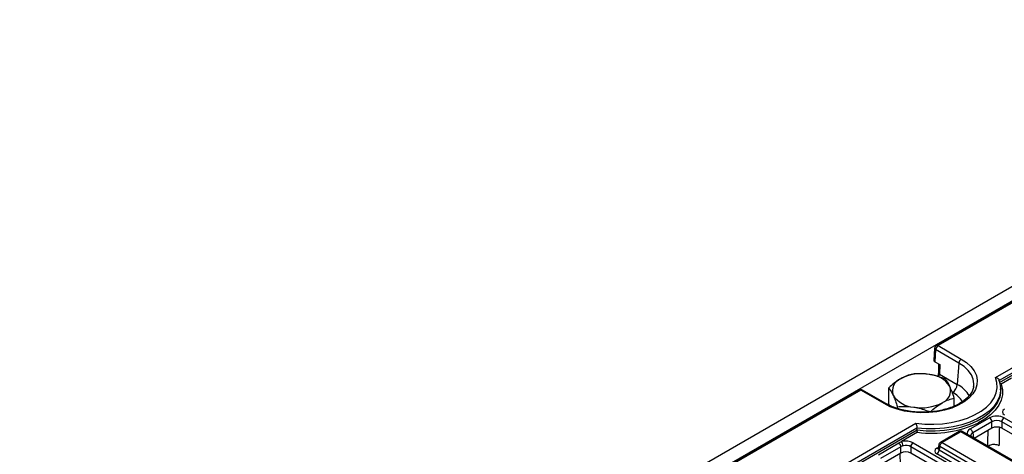
# Model space of a CAD drawing. Units: millimetres. Extents: x -117 to 664, y -34 to 370.
# Drawn here: x 271 to 328, y 155 to 180 of the extents above; entities that cross this region are included whole.
import ezdxf

# ---------------------------------------------------------------- set-up
doc = ezdxf.new("R2010")
doc.units = ezdxf.units.MM

msp = doc.modelspace()

# ---------------------------------------------------------------- linework, layer by layer
at = {"color": 7, "linetype": 'Continuous', "lineweight": 25}
for p, q in [((379.758, 194.0595), (238.478, 112.5004)), ((380.2649, 193.5243), (238.985, 111.9652)), ((366.3776, 185.4607), (324.175, 161.0977)), ((366.4776, 185.4508), (324.275, 161.0878)), ((327.5915, 159.2516), (369.6583, 183.5362)), ((369.7216, 183.261), (327.81, 159.066)), ((327.822, 158.9609), (369.7252, 183.1511)), ((324.0755, 160.939), (324.0253, 160.2471)), ((324.1341, 160.8574), (324.0835, 160.1607)), ((325.4776, 160.0818), (324.1341, 160.8574)), ((324.275, 161.0878), (325.6185, 160.3122)), ((324.0835, 160.1607), (324.3672, 159.997)), ((324.3071, 160.0317), (324.2924, 159.5151)), ((324.3672, 159.997), (324.3515, 159.4423)), ((325.4776, 160.0818), (325.3878, 158.8441)), ((324.3515, 159.4423), (325.3878, 158.8441)), ((328.5124, 159.2036), (327.9303, 158.8675)), ((319.7086, 158.5193), (310.2038, 153.0323)), ((319.8085, 158.5094), (310.3038, 153.0224)), ((321.152, 157.7338), (319.8085, 158.5094)), ((321.252, 157.7437), (319.9085, 158.5193)), ((321.4185, 157.724), (321.4185, 158.6452)), ((326.3305, 158.7093), (326.3386, 158.7683)), ((327.8995, 158.629), (327.8885, 158.7316)), ((327.8885, 158.7316), (327.8958, 158.5568)), ((321.457, 157.6409), (321.4185, 157.724)), ((325.2107, 157.5912), (325.2107, 158.0586)), ((321.9265, 157.4552), (321.9265, 157.5506)), ((313.5524, 151.147), (322.9893, 156.5948)), ((326.1367, 156.2707), (327.2477, 156.912)), ((327.3886, 156.6816), (326.2776, 156.0403)), ((327.3886, 156.311), (327.3886, 156.6816)), ((345.1851, 146.7333), (327.9521, 156.6816)), ((327.9521, 156.6816), (327.9521, 156.311)), ((328.093, 156.912), (345.326, 146.9637)), ((323.0525, 156.3196), (313.6933, 150.9166)), ((313.7011, 150.8091), (323.0561, 156.2096)), ((323.0888, 156.0726), (322.1672, 155.5406)), ((323.0561, 156.2096), (323.0525, 156.3196)), ((325.4888, 156.1121), (324.408, 155.4882)), ((325.5888, 156.1022), (324.508, 155.4783)), ((333.175, 151.7228), (325.5888, 156.1022)), ((333.275, 151.7327), (325.6888, 156.1121)), ((327.3886, 156.311), (326.3664, 155.7209)), ((345.099, 146.4123), (327.9521, 156.311)), ((320.8202, 154.7747), (322.0057, 155.459)), ((322.0057, 155.459), (322.1672, 155.5406)), ((322.8321, 155.469), (342.8263, 143.9266)), ((324.508, 155.4783), (332.0942, 151.0989)), ((322.1277, 155.241), (320.9422, 154.5567)), ((322.1277, 154.868), (321.0286, 154.2335)), ((322.1277, 154.868), (322.1277, 155.241)), ((342.6854, 143.6962), (322.6912, 155.2386)), ((322.6912, 155.2386), (322.6912, 154.868)), ((342.5074, 143.4283), (322.6912, 154.868)), ((324.3102, 155.3449), (324.2794, 155.1417)), ((324.3671, 155.2479), (324.338, 155.0561)), ((324.338, 155.0561), (331.9533, 150.6599)), ((331.9533, 150.8685), (324.3671, 155.2479)), ((322.0973, 154.2108), (322.0737, 154.8368)), ((331.8124, 150.4295), (324.1972, 154.8257))]:
    msp.add_line(p, q, dxfattribs=at)
at = {"color": 8, "linetype": 'Continuous', "lineweight": 25}
for p, q in [((326.2776, 156.0403), (326.3222, 155.7465)), ((324.1972, 155.151), (324.2889, 155.204))]:
    msp.add_line(p, q, dxfattribs=at)
at = {"color": 7, "linetype": 'Continuous', "lineweight": 25, "flags": 128}
for points in [[(325.6185, 160.3122), (325.9264, 160.1057), (326.1775, 159.8749), (326.3663, 159.6252), (326.4884, 159.362), (326.5413, 159.0912), (326.5237, 158.8189), (326.4359, 158.5511), (326.28, 158.2939), (326.0594, 158.053), (325.7791, 157.8337), (325.4453, 157.6411), (325.0656, 157.4792), (324.6482, 157.3519), (324.2027, 157.2619), (323.7389, 157.2112), (323.2672, 157.2011), (322.7981, 157.2316), (322.3422, 157.3021), (321.9095, 157.4111), (321.5098, 157.556), (321.152, 157.7338)], [(322.9893, 156.5948), (323.5012, 156.5448), (324.0201, 156.5354), (324.5365, 156.5667), (325.0407, 156.6382), (325.5234, 156.7485), (325.9757, 156.8957), (326.3893, 157.0769), (326.7564, 157.2888), (327.0703, 157.5276), (327.3252, 157.7887), (327.5163, 158.0674), (327.6401, 158.3584), (327.6944, 158.6565), (327.6781, 158.9561), (327.5915, 159.2516)], [(327.8562, 158.1161), (327.9004, 158.3497), (327.8995, 158.629)]]:
    msp.add_lwpolyline(points, dxfattribs=at)
at = {"color": 8, "linetype": 'Continuous', "lineweight": 25, "flags": 128}
for points in [[(326.3386, 158.7683), (326.3443, 158.8739), (326.3078, 159.1411), (326.1994, 159.4018), (326.0218, 159.6494), (325.7792, 159.878), (325.4776, 160.0818)], [(327.9303, 158.8675), (327.9988, 158.5595), (327.9974, 158.249), (327.9259, 157.9412), (327.7858, 157.6414), (327.5793, 157.3546), (327.3099, 157.0858), (326.9822, 156.8395), (326.6047, 156.6214)], [(327.8958, 158.5568), (327.8896, 158.4556), (327.8242, 158.1512), (327.6898, 157.8545), (327.4887, 157.5706), (327.2244, 157.3045), (326.9016, 157.0609), (326.5259, 156.844), (326.1039, 156.6576), (325.643, 156.5051), (325.1512, 156.389), (324.6371, 156.3114), (324.1099, 156.2736), (323.5786, 156.2764), (323.0525, 156.3196)], [(323.0561, 156.2096), (323.5829, 156.1668), (324.1149, 156.1644), (324.6427, 156.2025), (325.1573, 156.2804), (325.6496, 156.3968), (326.111, 156.5497), (326.5335, 156.7363), (326.9096, 156.9535), (327.2329, 157.1974), (327.4977, 157.4638), (327.6994, 157.7479), (327.8344, 158.045), (327.8562, 158.1161)]]:
    msp.add_lwpolyline(points, dxfattribs=at)
at = {"color": 7, "linetype": 'Continuous', "lineweight": 25}
for centre, radius, start, end in [((324.275, 160.9245), 0.2, 119.99731, 175.84827), ((324.4433, 160.8266), 0.3108, 122.80086, 174.311), ((325.7868, 160.051), 0.3108, 122.80086, 174.311), ((323.3117, 156.8521), 2.6096, 80.2289, 117.35717), ((323.6616, 157.8747), 1.5519, 33.43888, 86.5665), ((322.3772, 158.4709), 0.7474, 110.74208, 199.461), ((324.7693, 158.9057), 0.6215, 302.80086, 354.311), ((319.8085, 158.3461), 0.2, 60.00269, 119.99731), ((324.2519, 158.4809), 0.7474, 290.74208, 19.461), ((322.9675, 159.0771), 1.5519, 213.43888, 266.5665), ((323.3174, 160.0997), 2.6096, 260.2289, 297.35717), ((323.9114, 162.3397), 6.3209, 262.52223, 295.22051), ((327.0793, 156.6508), 0.3108, 5.689, 57.19914), ((328.2613, 156.6508), 0.3108, 122.80086, 174.311), ((325.5888, 155.9389), 0.2, 60.00269, 119.99731), ((325.9684, 156.0095), 0.3108, 5.689, 57.19914), ((321.8125, 155.2078), 0.3169, 6.0137, 52.43341), ((321.7492, 155.2676), 0.4993, 2.67157, 33.15184), ((323.0005, 155.2078), 0.3108, 122.80086, 174.311), ((324.508, 155.315), 0.2, 119.99731, 171.38371), ((324.6763, 155.2171), 0.3108, 122.80086, 174.311), ((324.0288, 155.0869), 0.3108, 302.80086, 354.311)]:
    msp.add_arc(centre, radius, start, end, dxfattribs=at)
at = {"color": 8, "linetype": 'Continuous', "lineweight": 25}
for centre, radius, start, end in [((324.1696, 160.9447), 0.0943, 183.50642, 247.86884), ((324.2164, 161.006), 0.1006, 54.38242, 114.30712), ((324.376, 159.5226), 0.084, 185.12968, 252.97063), ((324.5471, 157.2614), 1.7921, 30.7564, 62.02471), ((319.75, 158.4276), 0.1006, 54.38242, 114.30712), ((319.867, 158.4289), 0.0995, 65.32864, 125.98182), ((324.3766, 157.0116), 1.5536, 32.62721, 61.99823), ((321.2102, 157.6563), 0.0969, 64.53852, 126.885), ((325.5306, 156.0247), 0.0969, 53.10272, 115.58683), ((325.6469, 156.0247), 0.0969, 64.41317, 126.89728), ((324.4495, 155.3978), 0.0995, 54.01818, 114.67136), ((324.2592, 155.243), 0.1109, 235.99152, 279.60855), ((324.4166, 155.342), 0.1064, 178.43542, 242.28962)]:
    msp.add_arc(centre, radius, start, end, dxfattribs=at)
at = {"color": 7, "linetype": 'Continuous', "lineweight": 25}
for centre, major_axis, ratio, start_param, end_param in [((324.2255, 160.2427), (0.2004, 0.0007), 0.5772793, 3.0978007, 3.9231789), ((328.4006, 157.2498), (0.4031, 0), 0.5729191, 2.3599926, 3.9231927), ((327.6703, 156.6643), (0.6, 0), 0.5816896, 0.7891963, 2.3523964), ((327.6703, 156.501), (0.4, 0), 0.636207, 0.7891963, 2.3523964), ((327.6703, 156.1458), (0.4, 0), 0.5816896, 0.7891963, 2.3523964), ((322.4095, 155.2213), (0.6, 0), 0.5816896, 0.7891963, 1.9863412), ((322.4095, 154.7028), (0.4, 0), 0.5816896, 0.7891963, 2.3523964), ((322.4095, 155.058), (0.4, 0), 0.636207, 0.7891963, 1.9863412), ((324.4832, 154.9884), (0.4031, 0), 0.5729191, 2.3599926, 3.9231927)]:
    msp.add_ellipse(centre, major_axis=major_axis, ratio=ratio, start_param=start_param, end_param=end_param, dxfattribs=at)
at = {"color": 8, "linetype": 'Continuous', "lineweight": 25}
for centre, major_axis, ratio, start_param, end_param in [((324.0678, 159.3092), (0.1742, 0.3608), 0.6206787, 4.9105344, 5.3645489), ((326.5659, 156.0267), (0.6046, 0), 0.5729191, 2.3599926, 3.380026), ((326.5659, 155.8634), (0.4057, -0.0296), 0.5665939, 2.4012468, 3.2787017), ((324.4832, 155.1517), (0.2039, 0.0291), 0.5566104, 2.9756084, 3.8438039)]:
    msp.add_ellipse(centre, major_axis=major_axis, ratio=ratio, start_param=start_param, end_param=end_param, dxfattribs=at)
at = {"color": 7, "linetype": 'Continuous', "lineweight": 25}
for points, knots in [([(322.8065, 159.4465), (322.6938, 159.4161), (322.4663, 159.3547), (322.2311, 159.2318), (322.1125, 159.1699)], [0, 0, 0, 0, 0.495458, 1, 1, 1, 1]), ([(323.7545, 159.4239), (323.4955, 159.4476), (323.1745, 159.477), (322.866, 159.4515), (322.8065, 159.4465)], [0, 0, 0, 0, 0.80725, 1, 1, 1, 1]), ([(324.7026, 159.1532), (324.4579, 159.2426), (324.1451, 159.3567), (323.8243, 159.4119), (323.7545, 159.4239)], [0, 0, 0, 0, 0.78245446, 1, 1, 1, 1]), ([(324.2924, 159.5151), (324.2908, 159.4939), (324.2862, 159.4341), (324.2699, 159.3554), (324.2448, 159.3053), (324.2411, 159.298)], [0, 0, 0, 0, 0.3201315, 0.9014197, 1, 1, 1, 1]), ([(322.1125, 159.1699), (322.096, 159.1602), (321.9714, 159.0872), (321.7366, 158.9245), (321.5251, 158.7389), (321.4185, 158.6452)], [0, 0, 0, 0, 0.070088, 0.5307834, 1, 1, 1, 1]), ([(324.9566, 158.7299), (324.9506, 158.7427), (324.905, 158.8399), (324.819, 158.998), (324.7416, 159.1012), (324.7026, 159.1532)], [0, 0, 0, 0, 0.07008803, 0.5307834, 1, 1, 1, 1]), ([(327.5915, 159.2516), (327.592, 159.2515), (327.6092, 159.2487), (327.6501, 159.2383), (327.709, 159.2103), (327.7609, 159.1677), (327.7978, 159.1184), (327.8059, 159.0835), (327.81, 159.066)], [0, 0, 0, 0, 0.00430483, 0.16852433, 0.40114439, 0.60851247, 0.80402651, 1, 1, 1, 1]), ([(327.8896, 158.5396), (327.8923, 158.5719), (327.9033, 158.7057), (327.8715, 158.8952), (327.8159, 159.0461), (327.7965, 159.099)], [0, 0, 0, 0, 0.171327, 0.7097241, 1, 1, 1, 1]), ([(327.9303, 158.8675), (327.9299, 158.8676), (327.9217, 158.8691), (327.9017, 158.8745), (327.8758, 158.8862), (327.8616, 158.8988), (327.8566, 158.9034)], [0, 0, 0, 0, 0.0117299, 0.3100726, 0.7526877, 1, 1, 1, 1]), ([(326.3237, 158.7172), (326.3193, 158.6807), (326.3054, 158.5675), (326.2151, 158.3794), (326.0565, 158.1589), (325.8391, 157.9534), (325.5716, 157.7668), (325.2579, 157.6026), (324.9041, 157.4647), (324.5174, 157.3564), (324.1058, 157.2804), (323.6784, 157.2387), (323.2443, 157.2324), (322.8132, 157.2618), (322.3946, 157.326), (321.9977, 157.4234), (321.6381, 157.5494), (321.3963, 157.6622), (321.2768, 157.7297), (321.252, 157.7437)], [0, 0, 0, 0, 0.0322853, 0.099925, 0.1653533, 0.2291927, 0.2923553, 0.3553606, 0.4183819, 0.4815194, 0.5447846, 0.6081499, 0.6715729, 0.7350058, 0.7983856, 0.8616592, 0.9247787, 0.9844093, 1, 1, 1, 1]), ([(321.4185, 158.6452), (321.4597, 158.591), (321.543, 158.4815), (321.6291, 158.309), (321.6725, 158.2219)], [0, 0, 0, 0, 0.495458, 1, 1, 1, 1]), ([(325.2107, 158.0586), (325.1694, 158.1822), (325.0861, 158.4315), (325.0001, 158.6298), (324.9566, 158.7299)], [0, 0, 0, 0, 0.495458, 1, 1, 1, 1]), ([(321.6725, 158.2219), (321.6785, 158.2088), (321.7241, 158.1094), (321.8101, 157.8971), (321.8875, 157.6668), (321.9265, 157.5506)], [0, 0, 0, 0, 0.070088, 0.5307834, 1, 1, 1, 1]), ([(323.8226, 157.2573), (323.9353, 157.357), (324.1628, 157.5583), (324.398, 157.707), (324.5166, 157.782)], [0, 0, 0, 0, 0.495458, 1, 1, 1, 1]), ([(324.5166, 157.782), (324.5331, 157.7913), (324.6577, 157.8621), (324.8926, 157.9706), (325.104, 158.0291), (325.2107, 158.0586)], [0, 0, 0, 0, 0.07008803, 0.5307834, 1, 1, 1, 1]), ([(321.9265, 157.5506), (321.986, 157.5556), (322.2946, 157.5811), (322.6155, 157.5517), (322.8746, 157.528)], [0, 0, 0, 0, 0.19275, 1, 1, 1, 1]), ([(322.8746, 157.528), (322.9443, 157.516), (323.2651, 157.4608), (323.5779, 157.3467), (323.8226, 157.2573)], [0, 0, 0, 0, 0.2175455, 1, 1, 1, 1]), ([(322.9893, 156.5948), (322.9894, 156.5945), (322.9942, 156.5846), (323.0059, 156.5573), (323.0228, 156.505), (323.038, 156.4413), (323.0489, 156.3769), (323.0513, 156.3387), (323.0525, 156.3196)], [0, 0, 0, 0, 0.0043048, 0.1685243, 0.4011444, 0.6085125, 0.8040265, 1, 1, 1, 1]), ([(323.0888, 156.0726), (323.0887, 156.0728), (323.0862, 156.0776), (323.08, 156.091), (323.0713, 156.1168), (323.0635, 156.1487), (323.0579, 156.1809), (323.0567, 156.2), (323.0561, 156.2096)], [0, 0, 0, 0, 0.006196, 0.1637873, 0.3975865, 0.6063419, 0.802935, 1, 1, 1, 1]), ([(322.248, 155.2908), (322.2094, 155.2785), (322.1662, 155.2647), (322.1315, 155.2433), (322.1277, 155.241)], [0, 0, 0, 0, 0.8915133, 1, 1, 1, 1]), ([(324.277, 155.1441), (324.2759, 155.1362), (324.2742, 155.1234), (324.2749, 155.1251), (324.2751, 155.1258)], [0, 0, 0, 0, 0.6192438, 1, 1, 1, 1]), ([(327.7948, 155.2979), (327.7598, 155.3145), (327.6899, 155.3477), (327.5565, 155.3684), (327.4201, 155.3641), (327.2955, 155.3332), (327.211, 155.2925), (327.1809, 155.2612), (327.1725, 155.2524)], [0, 0, 0, 0, 0.186125, 0.3722731, 0.5578786, 0.7430353, 0.9282414, 1, 1, 1, 1])]:
    msp.add_open_spline(points, degree=3, knots=knots, dxfattribs=at)
at = {"color": 8, "linetype": 'Continuous', "lineweight": 25}
for points, knots in [([(327.1475, 155.27), (327.1548, 155.5492), (327.1627, 155.8541), (327.17, 156.1594), (327.1706, 156.1852)], [0, 0, 0, 0, 0.9155687, 1, 1, 1, 1]), ([(327.8175, 156.3559), (327.8163, 156.2953), (327.8092, 155.9423), (327.8013, 155.5899), (327.7948, 155.2979)], [0, 0, 0, 0, 0.17160191, 1, 1, 1, 1])]:
    msp.add_open_spline(points, degree=3, knots=knots, dxfattribs=at)

doc.saveas('drawing.dxf')
